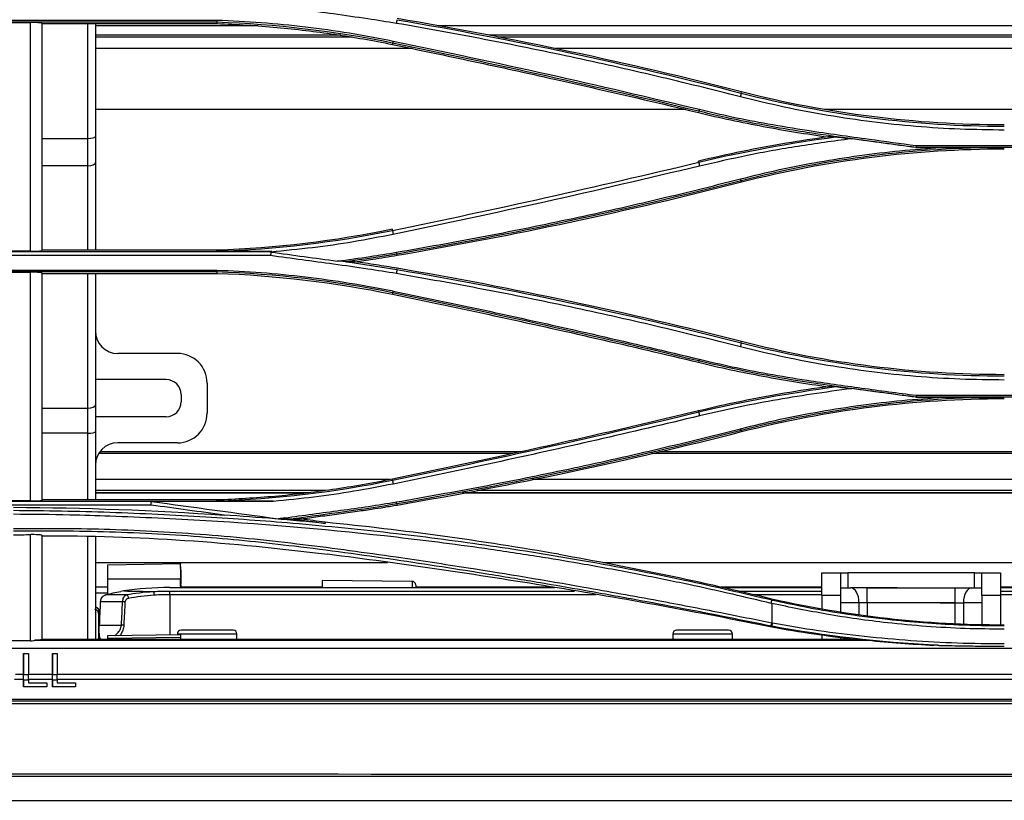
# Model space of a CAD drawing. Units: millimetres. Extents: x 0 to 4075, y 0 to 2906.
# Drawn here: x 1226 to 1358, y 1765 to 1870 of the extents above; entities that cross this region are included whole.
import ezdxf

# ---------------------------------------------------------------- set-up
doc = ezdxf.new("R2010")
doc.units = ezdxf.units.MM
doc.layers.add('LG-Product', color=3, linetype='Continuous')

msp = doc.modelspace()

# ---------------------------------------------------------------- linework, layer by layer
at = {"layer": 'LG-Product', "color": 3, "linetype": 'Continuous'}
for p, q in [((1252.19, 1869.29), (1190.35, 1869.29)), ((1190.38, 1869.59), (1252.2, 1869.59)), ((1222.19, 1869.25), (1227.19, 1869.25)), ((1228.69, 1869.11), (1252.19, 1869.11)), ((1257.73, 1868.8), (1235.88, 1868.8)), ((1268.84, 1867.54), (1235.88, 1867.54)), ((1370.69, 1868.8), (1281.91, 1868.8)), ((1370.68, 1867.54), (1288.67, 1867.54)), ((1275.77, 1866.48), (1275.74, 1866.31)), ((1278.41, 1865.75), (1235.88, 1865.75)), ((1369.89, 1865.75), (1297.62, 1865.75)), ((1322.57, 1859.78), (1322.61, 1859.94)), ((1315.13, 1857.56), (1235.88, 1857.56)), ((1316.88, 1857.33), (1316.84, 1857.16)), ((1369.89, 1857.56), (1333.79, 1857.56)), ((1228.69, 1853.69), (1234.88, 1853.69)), ((1234.88, 1850.02), (1234.88, 1853.69)), ((1235.88, 1853.93), (1235.88, 1850.44)), ((1346, 1852.46), (1349.38, 1852.46)), ((1418.35, 1852.47), (1346.01, 1852.47)), ((1346.03, 1852.74), (1418.32, 1852.74)), ((1235.88, 1850.44), (1235.88, 1838.68)), ((1316.87, 1850.5), (1316.84, 1850.63)), ((1234.88, 1850.02), (1228.69, 1850.02)), ((1234.88, 1838.68), (1234.88, 1850.02)), ((1322.57, 1848), (1322.61, 1847.85)), ((1275.76, 1841.34), (1275.74, 1841.48)), ((1197.58, 1838.51), (1259.56, 1838.51)), ((1227.19, 1838.54), (1222.19, 1838.54)), ((1252.19, 1838.68), (1228.69, 1838.68)), ((1259.39, 1837.96), (1197.57, 1837.96)), ((1276.35, 1838.16), (1276.37, 1838)), ((1190.38, 1836.01), (1252.2, 1836.01)), ((1276.35, 1836.09), (1276.37, 1836.25)), ((1252.19, 1835.76), (1190.36, 1835.76)), ((1222.19, 1835.72), (1227.19, 1835.72)), ((1228.69, 1835.57), (1252.19, 1835.57)), ((1234.88, 1817.47), (1234.88, 1835.57)), ((1235.88, 1835.57), (1235.88, 1817.89)), ((1275.77, 1832.96), (1275.74, 1832.77)), ((1322.57, 1826.24), (1322.61, 1826.4)), ((1246.88, 1824.81), (1238.88, 1824.81)), ((1316.88, 1823.8), (1316.84, 1823.62)), ((1245.38, 1821.31), (1235.88, 1821.31)), ((1250.88, 1820.81), (1250.88, 1816.81)), ((1247.38, 1819.31), (1247.38, 1818.31)), ((1418.34, 1818.94), (1346.01, 1818.94)), ((1346.01, 1818.93), (1349.71, 1818.93)), ((1346.04, 1819.19), (1418.32, 1819.19)), ((1228.69, 1817.47), (1234.88, 1817.47)), ((1234.88, 1814.09), (1234.88, 1817.47)), ((1235.88, 1817.89), (1235.88, 1814.31)), ((1245.38, 1816.31), (1235.88, 1816.31)), ((1316.87, 1816.96), (1316.84, 1817.09)), ((1234.88, 1814.09), (1228.69, 1814.09)), ((1322.57, 1814.46), (1322.61, 1814.31)), ((1246.88, 1812.81), (1238.88, 1812.81)), ((1291.86, 1811.36), (1236.31, 1811.36)), ((1293.01, 1811.61), (1236.48, 1811.61)), ((1370.69, 1811.36), (1310.54, 1811.36)), ((1369.89, 1811.61), (1311.63, 1811.61)), ((1275.36, 1807.87), (1235.88, 1807.87)), ((1275.76, 1807.8), (1275.74, 1807.94)), ((1370.69, 1807.87), (1294.45, 1807.87)), ((1266.75, 1806.41), (1235.88, 1806.41)), ((1264.47, 1806.11), (1235.88, 1806.11)), ((1263.94, 1806.04), (1235.88, 1806.04)), ((1362.89, 1806.04), (1285.09, 1806.04)), ((1370.69, 1806.11), (1285.46, 1806.11)), ((1370.69, 1806.41), (1287.13, 1806.41)), ((1243.36, 1804.45), (1197.57, 1804.45)), ((1197.58, 1804.97), (1259.76, 1804.97)), ((1227.19, 1805), (1222.19, 1805)), ((1252.19, 1805.14), (1228.69, 1805.14)), ((1259.79, 1804.94), (1243.4, 1804.94)), ((1276.35, 1804.61), (1276.37, 1804.46)), ((1235.87, 1796.75), (1275.07, 1796.75)), ((1237.54, 1796.44), (1247.29, 1796.61)), ((1237.54, 1794.51), (1237.54, 1796.44)), ((1304.05, 1796.75), (1370.68, 1796.75)), ((1333.38, 1795.33), (1335.88, 1795.33)), ((1333.38, 1792.33), (1333.38, 1795.33)), ((1335.88, 1795.33), (1335.88, 1792.33)), ((1335.88, 1795.33), (1336.88, 1795.33)), ((1336.88, 1795.33), (1336.88, 1793.33)), ((1353.88, 1795.33), (1336.88, 1795.33)), ((1353.88, 1793.33), (1353.88, 1795.33)), ((1353.88, 1795.33), (1354.88, 1795.33)), ((1354.88, 1795.33), (1357.38, 1795.33)), ((1354.88, 1792.33), (1354.88, 1795.33)), ((1357.38, 1795.33), (1357.38, 1792.33)), ((1247.31, 1794.52), (1237.54, 1794.51)), ((1237.54, 1792.47), (1237.54, 1794.51)), ((1278.39, 1794.21), (1266.33, 1794.32)), ((1266.33, 1794.32), (1266.33, 1793.37)), ((1278.39, 1794.21), (1278.39, 1793.37)), ((1278.88, 1793.71), (1278.88, 1793.37)), ((1235.87, 1793.46), (1237.53, 1793.46)), ((1237.53, 1792.6), (1235.87, 1792.6)), ((1237.3, 1792.42), (1240.05, 1792.42)), ((1245.88, 1793.37), (1297.51, 1793.37)), ((1245.88, 1792.91), (1300.17, 1792.91)), ((1245.88, 1792.41), (1245.88, 1792.91)), ((1245.88, 1792.41), (1245.88, 1787.06)), ((1303.12, 1792.41), (1245.88, 1792.41)), ((1247.37, 1793.46), (1266.33, 1793.46)), ((1278.87, 1793.46), (1296.94, 1793.46)), ((1319.86, 1793.46), (1333.37, 1793.46)), ((1320.28, 1793.37), (1333.39, 1793.37)), ((1322.2, 1792.91), (1333.38, 1792.91)), ((1333.38, 1792.41), (1324.33, 1792.41)), ((1333.38, 1792.33), (1333.38, 1790.54)), ((1335.88, 1792.33), (1333.38, 1792.33)), ((1335.88, 1793.33), (1337.27, 1793.33)), ((1335.88, 1792.33), (1335.88, 1791.33)), ((1343.49, 1793.33), (1337.27, 1793.33)), ((1339.49, 1793.33), (1351.28, 1793.33)), ((1339.49, 1791.33), (1339.49, 1793.33)), ((1351.28, 1791.33), (1351.28, 1793.33)), ((1351.28, 1793.33), (1353.5, 1793.33)), ((1353.5, 1793.33), (1354.88, 1793.33)), ((1357.38, 1792.33), (1354.88, 1792.33)), ((1354.88, 1792.33), (1354.88, 1791.33)), ((1357.38, 1793.46), (1415.88, 1793.46)), ((1357.38, 1793.37), (1415.88, 1793.37)), ((1357.38, 1792.91), (1415.88, 1792.91)), ((1415.88, 1792.41), (1357.38, 1792.41)), ((1357.38, 1792.33), (1357.38, 1788.39)), ((1239.54, 1791.45), (1236.58, 1791.45)), ((1239.85, 1791.44), (1239.54, 1791.45)), ((1338.38, 1791.33), (1335.88, 1791.33)), ((1335.88, 1791.33), (1335.88, 1790.11)), ((1338.38, 1789.76), (1338.38, 1791.33)), ((1339.49, 1791.33), (1338.38, 1791.33)), ((1339.49, 1791.33), (1339.49, 1789.61)), ((1351.28, 1791.33), (1339.49, 1791.33)), ((1349.28, 1791.33), (1352.39, 1791.33)), ((1351.28, 1788.55), (1351.28, 1791.33)), ((1352.39, 1791.33), (1352.39, 1788.49)), ((1354.88, 1791.33), (1352.39, 1791.33)), ((1354.88, 1791.33), (1354.88, 1788.44)), ((1236.53, 1790.38), (1236.37, 1790.38)), ((1236.45, 1789.69), (1236.44, 1789.69)), ((1236.4, 1788.31), (1236.39, 1788.31)), ((1236.44, 1788.33), (1239.37, 1788.33)), ((1239.69, 1788.31), (1239.37, 1788.33)), ((1237.54, 1786.92), (1247.29, 1787.09)), ((1237.54, 1786.54), (1237.54, 1786.92)), ((1246.88, 1787.16), (1246.88, 1787.08)), ((1246.88, 1787.16), (1250.88, 1787.16)), ((1247.29, 1787.09), (1247.3, 1786.69)), ((1250.88, 1787.66), (1247.38, 1787.66)), ((1254.38, 1787.66), (1250.88, 1787.66)), ((1250.88, 1787.16), (1254.88, 1787.16)), ((1254.88, 1786.38), (1254.88, 1787.16)), ((1313.38, 1787.16), (1313.38, 1786.38)), ((1313.38, 1787.16), (1317.38, 1787.16)), ((1317.38, 1787.66), (1313.88, 1787.66)), ((1320.88, 1787.66), (1317.38, 1787.66)), ((1317.38, 1787.16), (1321.38, 1787.16)), ((1321.38, 1786.38), (1321.38, 1787.16)), ((1333.38, 1786.99), (1333.38, 1786.38)), ((1227.19, 1786.2), (1222.19, 1786.2)), ((1227.74, 1786.3), (1339.53, 1786.3)), ((1338.02, 1786.38), (1228.69, 1786.38)), ((1247.3, 1786.69), (1237.54, 1786.54)), ((1237.54, 1786.54), (1237.54, 1786.38)), ((1247.3, 1786.69), (1247.3, 1786.38)), ((1335.88, 1786.66), (1335.88, 1786.38)), ((1524.86, 1785.2), (1067.38, 1785.2)), ((1226.22, 1784.54), (1226.88, 1784.54)), ((1226.22, 1784.54), (1226.22, 1784.54)), ((1230.1, 1784.54), (1230.76, 1784.54)), ((1230.1, 1784.54), (1230.1, 1784.54)), ((1225.14, 1781.73), (1226.22, 1781.73)), ((1226.88, 1781.73), (1230.1, 1781.73)), ((1230.76, 1781.73), (1524.36, 1781.73)), ((1226.22, 1781.05), (1225.04, 1781.05)), ((1226.22, 1781.05), (1226.22, 1780.04)), ((1226.22, 1780.04), (1226.22, 1780.93)), ((1226.88, 1780.93), (1226.22, 1780.93)), ((1230.1, 1781.05), (1226.88, 1781.05)), ((1226.88, 1780.93), (1226.88, 1780.57)), ((1226.88, 1780.57), (1229.34, 1780.57)), ((1229.34, 1780.57), (1229.34, 1780.04)), ((1230.1, 1781.05), (1230.1, 1780.04)), ((1230.1, 1780.04), (1230.1, 1780.93)), ((1230.76, 1780.93), (1230.1, 1780.93)), ((1524.36, 1781.05), (1230.76, 1781.05)), ((1230.76, 1780.93), (1230.76, 1780.57)), ((1230.76, 1780.57), (1233.23, 1780.57)), ((1233.23, 1780.57), (1233.23, 1780.04)), ((1226.22, 1780.04), (1226.22, 1780.04)), ((1229.34, 1780.04), (1226.22, 1780.04)), ((1230.1, 1780.04), (1230.1, 1780.04)), ((1233.23, 1780.04), (1230.1, 1780.04)), ((611.66, 1778.39), (1524.36, 1778.39)), ((1524.36, 1778.1), (611.66, 1778.1))]:
    msp.add_line(p, q, dxfattribs=at)
for centre, radius, start, end in [((1238.88, 1827.81), 3, 180, 270), ((1246.88, 1820.81), 4, 0, 90), ((1245.38, 1819.31), 2, 0, 90), ((1245.38, 1818.31), 2, 270, 0), ((1246.88, 1816.81), 4, 270, 0), ((1238.88, 1809.81), 3, 90, 180), ((1278.38, 1793.71), 0.5, 0, 89.5), ((1247.38, 1787.16), 0.5, 90, 180), ((1254.38, 1787.16), 0.5, 0, 90), ((1313.88, 1787.16), 0.5, 90, 180), ((1320.88, 1787.16), 0.5, 0, 90)]:
    msp.add_arc(centre, radius, start, end, dxfattribs=at)
for centre, major_axis, ratio, start_param, end_param in [((1234.88, 1853.93), (1, 0), 0.23886, 4.712389, 6.283185), ((1234.88, 1850.44), (1, 0), 0.422618, 4.712389, 6.283185), ((1234.88, 1817.89), (1, 0), 0.422618, 4.712389, 6.283185), ((1234.88, 1814.31), (1, 0), 0.223806, 4.712389, 6.283185), ((1240.05, 1791.94), (0.092, -0.491), 0.571256, 1.428439, 2.823492), ((1337.27, 1791.33), (0, 2), 0.5547, 4.712389, 6.283185), ((1353.5, 1791.33), (0, -2), 0.5547, 3.141593, 4.712389), ((1235.79, 1789.92), (0.5, -0.001), 0.976628, 6.249438, 7.855885), ((1235.87, 1790.2), (0.436, -0.245), 0.967673, 0.48996, 2.068478), ((1226.22, 1782.1), (0, 2.5), 0.000716, 4.281647, 4.565952), ((1226.22, 1782.1), (0, 2.8), 0.000716, 4.281647, 4.565952), ((1226.88, 1782.1), (0, 2.8), 0.000716, 4.281647, 4.565952), ((1230.1, 1782.1), (0, 2.5), 0.000716, 4.281647, 4.565952), ((1230.1, 1782.1), (0, 2.8), 0.000716, 4.281647, 4.565952), ((1230.76, 1782.1), (0, 2.8), 0.000716, 4.281647, 4.565952)]:
    msp.add_ellipse(centre, major_axis=major_axis, ratio=ratio, start_param=start_param, end_param=end_param, dxfattribs=at)
for points, knots in [([(1276.28, 1869.14), (1275, 1869.34), (1272.2, 1869.79), (1266.56, 1870.58), (1262.21, 1871.17), (1259.39, 1871.55)], [0, 0, 0, 0, 0.227, 0.499973, 1, 1, 1, 1]), ([(1228.69, 1869.17), (1228.69, 1869.18), (1228.66, 1869.19), (1228.54, 1869.2), (1228.45, 1869.21), (1228.22, 1869.23), (1228.08, 1869.23), (1227.78, 1869.24), (1227.62, 1869.25), (1227.36, 1869.25), (1227.28, 1869.25), (1227.19, 1869.25)], [0, 0, 0, 0, 0.228821, 0.228821, 0.457986, 0.457986, 0.681349, 0.681349, 0.893849, 0.893849, 1, 1, 1, 1]), ([(1227.19, 1838.54), (1227.19, 1843.54), (1227.19, 1848.57), (1227.19, 1858.8), (1227.19, 1863.99), (1227.19, 1869.25)], [0, 0, 0, 0, 0.5, 0.5, 1, 1, 1, 1]), ([(1228.69, 1869.17), (1228.69, 1863.94), (1228.69, 1858.77), (1228.69, 1848.6), (1228.69, 1843.6), (1228.69, 1838.62)], [0, 0, 0, 0, 0.5, 0.5, 1, 1, 1, 1]), ([(1252.19, 1869.11), (1254.87, 1869.02), (1257.56, 1868.85), (1262.83, 1868.36), (1265.42, 1868.05), (1270.59, 1867.29), (1273.17, 1866.83), (1275.74, 1866.31)], [0, 0, 0, 0, 0.339244, 0.339244, 0.669075, 0.669075, 1, 1, 1, 1]), ([(1252.2, 1869.59), (1254.18, 1869.49), (1258.15, 1869.31), (1264.08, 1868.71), (1269.99, 1867.9), (1273.89, 1867.15), (1275.85, 1866.77)], [0, 0, 0, 0, 0.249708, 0.499299, 0.749244, 1, 1, 1, 1]), ([(1322.47, 1859.28), (1318.71, 1860.22), (1311.14, 1862.11), (1299.67, 1864.67), (1288.04, 1867.05), (1280.21, 1868.44), (1276.28, 1869.14)], [0, 0, 0, 0, 0.246715, 0.495554, 0.746615, 1, 1, 1, 1]), ([(1275.74, 1866.31), (1279.37, 1865.56), (1283, 1864.8), (1290.25, 1863.25), (1293.87, 1862.46), (1303.95, 1860.2), (1310.4, 1858.71), (1316.84, 1857.16)], [0, 0, 0, 0, 0.264035, 0.264035, 0.52807, 0.52807, 1, 1, 1, 1]), ([(1275.85, 1866.77), (1282.79, 1865.31), (1296.54, 1862.43), (1310.2, 1859.2), (1316.97, 1857.6)], [0, 0, 0, 0, 0.504371, 1, 1, 1, 1]), ([(1357.88, 1854.81), (1355.91, 1854.83), (1351.95, 1854.88), (1346.02, 1855.26), (1340.11, 1855.87), (1334.21, 1856.74), (1328.31, 1857.85), (1324.42, 1858.8), (1322.47, 1859.28)], [0, 0, 0, 0, 0.165695, 0.331346, 0.497275, 0.663807, 0.831271, 1, 1, 1, 1]), ([(1316.84, 1857.16), (1318.28, 1856.81), (1319.72, 1856.48), (1322.62, 1855.86), (1324.08, 1855.57), (1328.41, 1854.76), (1331.31, 1854.29), (1334.22, 1853.89)], [0, 0, 0, 0, 0.251527, 0.251527, 0.503056, 0.503056, 1, 1, 1, 1]), ([(1346.01, 1852.47), (1343.09, 1852.87), (1338.21, 1853.54), (1330.89, 1854.52), (1325.15, 1855.52), (1320.33, 1856.52), (1317.94, 1857.09), (1316.88, 1857.33)], [0, 0, 0, 0, 0.299121, 0.499705, 0.749732, 0.889821, 1, 1, 1, 1]), ([(1316.97, 1857.6), (1318.42, 1857.25), (1321.46, 1856.53), (1326.29, 1855.61), (1332.43, 1854.59), (1339.07, 1853.68), (1343.94, 1853.02), (1346.03, 1852.74)], [0, 0, 0, 0, 0.151763, 0.318346, 0.499922, 0.785685, 1, 1, 1, 1]), ([(1334.22, 1853.89), (1332.35, 1853.64), (1330.49, 1853.36), (1326.66, 1852.71), (1324.68, 1852.34), (1320.75, 1851.53), (1318.79, 1851.1), (1316.84, 1850.63)], [0, 0, 0, 0, 0.318822, 0.318822, 0.65918, 0.65918, 1, 1, 1, 1]), ([(1337.32, 1853.64), (1334.95, 1853.32), (1330.29, 1852.68), (1323.5, 1851.47), (1319.11, 1850.46), (1316.96, 1849.97)], [0, 0, 0, 0, 0.347193, 0.680359, 1, 1, 1, 1]), ([(1322.48, 1848.25), (1324.22, 1848.68), (1327.72, 1849.54), (1333.05, 1850.57), (1338.43, 1851.42), (1343.88, 1852.07), (1347.54, 1852.33), (1349.38, 1852.46)], [0, 0, 0, 0, 0.198319, 0.397151, 0.596821, 0.797661, 1, 1, 1, 1]), ([(1316.97, 1849.97), (1310.04, 1848.33), (1296.38, 1845.1), (1282.63, 1842.22), (1275.85, 1840.8)], [0, 0, 0, 0, 0.506654, 1, 1, 1, 1]), ([(1276.28, 1838.4), (1280.1, 1839.07), (1287.77, 1840.43), (1299.28, 1842.77), (1310.88, 1845.35), (1318.6, 1847.28), (1322.48, 1848.25)], [0, 0, 0, 0, 0.245835, 0.494358, 0.7457, 1, 1, 1, 1]), ([(1275.85, 1840.8), (1274.07, 1840.45), (1270.49, 1839.75), (1265.01, 1838.97), (1261.3, 1838.61), (1259.44, 1838.42)], [0, 0, 0, 0, 0.327721, 0.660848, 1, 1, 1, 1]), ([(1227.19, 1838.54), (1227.35, 1838.54), (1227.52, 1838.54), (1227.82, 1838.54), (1227.96, 1838.55), (1228.22, 1838.56), (1228.33, 1838.57), (1228.52, 1838.58), (1228.59, 1838.59), (1228.67, 1838.6), (1228.69, 1838.61), (1228.69, 1838.62)], [0, 0, 0, 0, 0.199426, 0.199426, 0.398535, 0.398535, 0.602521, 0.602521, 0.817934, 0.817934, 1, 1, 1, 1]), ([(1276.28, 1835.54), (1275, 1835.75), (1272.2, 1836.2), (1266.56, 1836.98), (1262.21, 1837.57), (1259.39, 1837.95)], [0, 0, 0, 0, 0.227012, 0.49997, 1, 1, 1, 1]), ([(1268.35, 1837.21), (1269.82, 1837.41), (1272.47, 1837.77), (1275.11, 1838.2), (1276.28, 1838.4)], [0, 0, 0, 0, 0.557003, 1, 1, 1, 1]), ([(1270.72, 1837.12), (1270.51, 1837.12), (1270.3, 1837.13), (1269.9, 1837.13), (1269.72, 1837.13), (1269.54, 1837.13)], [0, 0, 0, 0, 0.540428, 0.540428, 1, 1, 1, 1]), ([(1270.72, 1837.12), (1271.52, 1837.23), (1272.32, 1837.35), (1273.66, 1837.55), (1274.2, 1837.64), (1275.29, 1837.81), (1275.83, 1837.9), (1276.37, 1838)], [0, 0, 0, 0, 0.422523, 0.422523, 0.711247, 0.711247, 1, 1, 1, 1]), ([(1276.37, 1836.25), (1275.9, 1836.33), (1275.43, 1836.41), (1274.49, 1836.56), (1274.02, 1836.64), (1272.61, 1836.86), (1271.66, 1836.99), (1270.72, 1837.12)], [0, 0, 0, 0, 0.250073, 0.250073, 0.500146, 0.500146, 1, 1, 1, 1]), ([(1252.2, 1836.01), (1254.18, 1835.91), (1258.15, 1835.73), (1264.08, 1835.13), (1269.99, 1834.32), (1273.9, 1833.57), (1275.85, 1833.2)], [0, 0, 0, 0, 0.249384, 0.498839, 0.748878, 1, 1, 1, 1]), ([(1228.69, 1835.63), (1228.69, 1835.64), (1228.66, 1835.65), (1228.52, 1835.67), (1228.42, 1835.68), (1228.17, 1835.7), (1228.02, 1835.7), (1227.7, 1835.71), (1227.53, 1835.72), (1227.3, 1835.72), (1227.25, 1835.72), (1227.19, 1835.72)], [0, 0, 0, 0, 0.246722, 0.246722, 0.494311, 0.494311, 0.726661, 0.726661, 0.933695, 0.933695, 1, 1, 1, 1]), ([(1322.47, 1825.7), (1318.68, 1826.64), (1311.09, 1828.54), (1299.59, 1831.1), (1287.99, 1833.47), (1280.19, 1834.85), (1276.28, 1835.54)], [0, 0, 0, 0, 0.24832, 0.497698, 0.748225, 1, 1, 1, 1]), ([(1275.85, 1833.19), (1280.45, 1832.23), (1289.64, 1830.32), (1303.35, 1827.26), (1312.44, 1825.11), (1316.97, 1824.04)], [0, 0, 0, 0, 0.334482, 0.667808, 1, 1, 1, 1]), ([(1275.74, 1832.77), (1280.31, 1831.83), (1284.87, 1830.87), (1294.01, 1828.89), (1298.58, 1827.87), (1307.72, 1825.78), (1312.28, 1824.71), (1316.84, 1823.62)], [0, 0, 0, 0, 0.332133, 0.332133, 0.666042, 0.666042, 1, 1, 1, 1]), ([(1357.88, 1821.24), (1355.9, 1821.26), (1351.93, 1821.31), (1345.99, 1821.69), (1340.07, 1822.3), (1334.18, 1823.18), (1328.29, 1824.28), (1324.42, 1825.22), (1322.47, 1825.7)], [0, 0, 0, 0, 0.16612, 0.331998, 0.497974, 0.664395, 0.831617, 1, 1, 1, 1]), ([(1316.97, 1824.04), (1318.42, 1823.69), (1321.46, 1822.97), (1326.28, 1822.05), (1332.08, 1821.08), (1338.72, 1820.16), (1343.6, 1819.51), (1346.04, 1819.19)], [0, 0, 0, 0, 0.151915, 0.318494, 0.499923, 0.749965, 1, 1, 1, 1]), ([(1316.84, 1823.62), (1318.28, 1823.27), (1319.72, 1822.94), (1322.62, 1822.32), (1324.08, 1822.03), (1328.41, 1821.22), (1331.31, 1820.75), (1334.22, 1820.35)], [0, 0, 0, 0, 0.251655, 0.251655, 0.50331, 0.50331, 1, 1, 1, 1]), ([(1346.01, 1818.94), (1341.13, 1819.6), (1336.25, 1820.21), (1326.52, 1821.7), (1321.69, 1822.65), (1316.88, 1823.8)], [0, 0, 0, 0, 0.5, 0.5, 1, 1, 1, 1]), ([(1334.22, 1820.35), (1332.27, 1820.09), (1330.32, 1819.79), (1326.45, 1819.13), (1324.52, 1818.77), (1320.67, 1817.98), (1318.75, 1817.55), (1316.84, 1817.09)], [0, 0, 0, 0, 0.333029, 0.333029, 0.6663, 0.6663, 1, 1, 1, 1]), ([(1337.44, 1820.09), (1335.64, 1819.85), (1332.09, 1819.38), (1326.87, 1818.51), (1321.84, 1817.55), (1318.57, 1816.79), (1316.96, 1816.42)], [0, 0, 0, 0, 0.261813, 0.515613, 0.761603, 1, 1, 1, 1]), ([(1322.48, 1814.7), (1324.25, 1815.14), (1327.8, 1816.01), (1333.2, 1817.05), (1338.65, 1817.9), (1344.16, 1818.55), (1347.86, 1818.8), (1349.71, 1818.93)], [0, 0, 0, 0, 0.198855, 0.39795, 0.597613, 0.798182, 1, 1, 1, 1]), ([(1316.84, 1817.09), (1312.83, 1816.13), (1308.82, 1815.18), (1300.79, 1813.34), (1296.77, 1812.43), (1287.08, 1810.3), (1281.41, 1809.1), (1275.74, 1807.94)], [0, 0, 0, 0, 0.293754, 0.293754, 0.587509, 0.587509, 1, 1, 1, 1]), ([(1316.97, 1816.42), (1312.36, 1815.33), (1303.21, 1813.16), (1289.5, 1810.12), (1280.38, 1808.22), (1275.85, 1807.28)], [0, 0, 0, 0, 0.337032, 0.670335, 1, 1, 1, 1]), ([(1276.28, 1804.87), (1280.13, 1805.55), (1287.85, 1806.92), (1299.4, 1809.26), (1310.96, 1811.83), (1318.63, 1813.74), (1322.48, 1814.7)], [0, 0, 0, 0, 0.247947, 0.497157, 0.747786, 1, 1, 1, 1]), ([(1275.74, 1807.94), (1273.07, 1807.39), (1270.39, 1806.92), (1265.13, 1806.16), (1262.56, 1805.85), (1257.39, 1805.39), (1254.79, 1805.23), (1252.19, 1805.14)], [0, 0, 0, 0, 0.344196, 0.344196, 0.671542, 0.671542, 1, 1, 1, 1]), ([(1275.85, 1807.28), (1274.09, 1806.94), (1270.57, 1806.26), (1265.21, 1805.48), (1261.6, 1805.12), (1259.79, 1804.94)], [0, 0, 0, 0, 0.330434, 0.663578, 1, 1, 1, 1]), ([(1227.19, 1805), (1227.35, 1805), (1227.52, 1805), (1227.83, 1805.01), (1227.97, 1805.01), (1228.23, 1805.02), (1228.35, 1805.03), (1228.53, 1805.04), (1228.6, 1805.05), (1228.67, 1805.07), (1228.69, 1805.08), (1228.69, 1805.08)], [0, 0, 0, 0, 0.204872, 0.204872, 0.409528, 0.409528, 0.617556, 0.617556, 0.833183, 0.833183, 1, 1, 1, 1]), ([(1261.3, 1802.73), (1262.54, 1802.9), (1265.04, 1803.25), (1268.8, 1803.75), (1272.55, 1804.26), (1275.04, 1804.67), (1276.28, 1804.87)], [0, 0, 0, 0, 0.24945, 0.500019, 0.749905, 1, 1, 1, 1]), ([(1263.48, 1802.59), (1264.23, 1802.69), (1264.99, 1802.8), (1266.57, 1803.01), (1267.4, 1803.13), (1269.06, 1803.36), (1269.89, 1803.47), (1271.47, 1803.69), (1272.21, 1803.79), (1273.53, 1803.99), (1274.1, 1804.08), (1275.24, 1804.26), (1275.81, 1804.36), (1276.37, 1804.46)], [0, 0, 0, 0, 0.174467, 0.174467, 0.367566, 0.367566, 0.560665, 0.560665, 0.734, 0.734, 0.866993, 0.866993, 1, 1, 1, 1]), ([(1224.88, 1803.75), (1227.04, 1803.73), (1231.35, 1803.69), (1239.97, 1803.45), (1250.34, 1802.95), (1263.18, 1802.02), (1275.91, 1800.75), (1286.82, 1799.33), (1295.22, 1798.05), (1303.9, 1796.59), (1314.4, 1794.59), (1322.79, 1792.63), (1326.69, 1791.72)], [0, 0, 0, 0, 0.062465, 0.124899, 0.249719, 0.363148, 0.499832, 0.624891, 0.687193, 0.749952, 0.883591, 1, 1, 1, 1]), ([(1326.6, 1791.25), (1324.87, 1791.66), (1321.18, 1792.54), (1315.27, 1793.84), (1308.63, 1795.19), (1302.11, 1796.4), (1295.46, 1797.51), (1287.07, 1798.79), (1272.1, 1800.72), (1257.18, 1802.01), (1244.27, 1802.69), (1238.18, 1802.95), (1231.72, 1803.16), (1227.41, 1803.19), (1224.88, 1803.21)], [0, 0, 0, 0, 0.051465, 0.110213, 0.176268, 0.249629, 0.304757, 0.374613, 0.499693, 0.750018, 0.812574, 0.875057, 0.926715, 1, 1, 1, 1]), ([(1266.72, 1801.99), (1264.46, 1802.21), (1259.94, 1802.63), (1255.42, 1802.95), (1253.15, 1803.11)], [0, 0, 0, 0, 0.498939, 1, 1, 1, 1]), ([(1263.48, 1802.59), (1263.28, 1802.59), (1263.08, 1802.59), (1262.7, 1802.59), (1262.53, 1802.59), (1262.36, 1802.59)], [0, 0, 0, 0, 0.543329, 0.543329, 1, 1, 1, 1]), ([(1266.74, 1802.14), (1266.74, 1802.12), (1266.73, 1802.09), (1266.73, 1802.04), (1266.72, 1802.02), (1266.72, 1801.99)], [0, 0, 0, 0, 0.505621, 0.505621, 1, 1, 1, 1]), ([(1224.87, 1801.32), (1227.16, 1801.32), (1231.48, 1801.34), (1237.95, 1801.22), (1244.28, 1800.94), (1252.95, 1800.37), (1263.63, 1799.25), (1275.33, 1797.64), (1287.89, 1795.75), (1299.58, 1793.79), (1310.88, 1791.75), (1319.3, 1790.13), (1324.4, 1789.1), (1326.69, 1788.64)], [0, 0, 0, 0, 0.066318, 0.124857, 0.187295, 0.249863, 0.376632, 0.500398, 0.596352, 0.750472, 0.849161, 0.932329, 1, 1, 1, 1]), ([(1326.58, 1788.2), (1324.68, 1788.58), (1320.74, 1789.38), (1314.63, 1790.57), (1308.1, 1791.8), (1301.72, 1792.95), (1295.2, 1794.07), (1286.82, 1795.46), (1275.84, 1797.17), (1263.18, 1798.91), (1250.41, 1800.24), (1239.94, 1800.81), (1231.34, 1800.98), (1227.03, 1800.96), (1224.88, 1800.95)], [0, 0, 0, 0, 0.056193, 0.116595, 0.181268, 0.250263, 0.30659, 0.3754, 0.500569, 0.634061, 0.750681, 0.875278, 0.937603, 1, 1, 1, 1]), ([(1228.69, 1800.4), (1228.69, 1800.41), (1228.66, 1800.42), (1228.54, 1800.44), (1228.44, 1800.45), (1228.21, 1800.46), (1228.07, 1800.47), (1227.76, 1800.48), (1227.6, 1800.48), (1227.35, 1800.48), (1227.27, 1800.48), (1227.19, 1800.48)], [0, 0, 0, 0, 0.232025, 0.232025, 0.464457, 0.464457, 0.68986, 0.68986, 0.901579, 0.901579, 1, 1, 1, 1]), ([(1228.69, 1800.34), (1235.1, 1800.34), (1241.5, 1800.14), (1254.28, 1799.29), (1260.66, 1798.63), (1267.02, 1797.84)], [0, 0, 0, 0, 0.5, 0.5, 1, 1, 1, 1]), ([(1234.88, 1786.39), (1234.88, 1790.14), (1234.88, 1793.88), (1234.88, 1798.49), (1234.88, 1799.38), (1234.88, 1800.27)], [0, 0, 0, 0, 0.807015, 0.807015, 1, 1, 1, 1]), ([(1235.88, 1800.26), (1235.88, 1799.42), (1235.88, 1798.59), (1235.88, 1793.98), (1235.88, 1790.19), (1235.88, 1786.38)], [0, 0, 0, 0, 0.180939, 0.180939, 1, 1, 1, 1]), ([(1326.7, 1788.04), (1316.82, 1790.05), (1306.9, 1791.87), (1287, 1795.11), (1277.03, 1796.6), (1267.02, 1797.84)], [0, 0, 0, 0, 0.5, 0.5, 1, 1, 1, 1]), ([(1247.29, 1796.61), (1247.28, 1796.61), (1247.28, 1796.57), (1247.28, 1796.41), (1247.28, 1796.29), (1247.29, 1795.98), (1247.29, 1795.8), (1247.3, 1795.38), (1247.3, 1795.15), (1247.31, 1794.79), (1247.31, 1794.65), (1247.31, 1794.52)], [0, 0, 0, 0, 0.219845, 0.219845, 0.43969, 0.43969, 0.659537, 0.659537, 0.879408, 0.879408, 1, 1, 1, 1]), ([(1247.32, 1795.94), (1247.31, 1796.16), (1247.31, 1796.33), (1247.3, 1796.55), (1247.3, 1796.61), (1247.3, 1796.61)], [0, 0, 0, 0, 0.510675, 0.510675, 1, 1, 1, 1]), ([(1236.58, 1791.45), (1236.58, 1791.55), (1236.6, 1791.64), (1236.65, 1791.82), (1236.69, 1791.9), (1236.78, 1792.07), (1236.85, 1792.16), (1237.03, 1792.31), (1237.14, 1792.37), (1237.27, 1792.41), (1237.29, 1792.42), (1237.3, 1792.42)], [0, 0, 0, 0, 0.186849, 0.186849, 0.37241, 0.37241, 0.623447, 0.623447, 0.958278, 0.958278, 1, 1, 1, 1]), ([(1239.54, 1791.45), (1239.54, 1791.54), (1239.55, 1791.62), (1239.58, 1791.78), (1239.6, 1791.85), (1239.66, 1792.01), (1239.7, 1792.1), (1239.82, 1792.27), (1239.9, 1792.34), (1240.01, 1792.4), (1240.03, 1792.41), (1240.05, 1792.42)], [0, 0, 0, 0, 0.177527, 0.177527, 0.342365, 0.342365, 0.57801, 0.57801, 0.915244, 0.915244, 1, 1, 1, 1]), ([(1245.88, 1792.41), (1245.88, 1792.41), (1245.88, 1792.41), (1245.55, 1792.41), (1245.22, 1792.41), (1244.52, 1792.39), (1244.15, 1792.37), (1243.79, 1792.35)], [0, 0, 0, 0, 0.000028, 0.000028, 0.473648, 0.473648, 1, 1, 1, 1]), ([(1239.85, 1791.44), (1239.84, 1791.1), (1239.82, 1790.77), (1239.76, 1789.73), (1239.73, 1789.02), (1239.69, 1788.31)], [0, 0, 0, 0, 0.319791, 0.319791, 1, 1, 1, 1]), ([(1240.34, 1791.92), (1240.32, 1791.92), (1240.3, 1791.91), (1240.2, 1791.88), (1240.12, 1791.85), (1240.01, 1791.76), (1239.97, 1791.72), (1239.91, 1791.64), (1239.89, 1791.6), (1239.87, 1791.52), (1239.86, 1791.48), (1239.85, 1791.44)], [0, 0, 0, 0, 0.096251, 0.096251, 0.460868, 0.460868, 0.694153, 0.694153, 0.845256, 0.845256, 1, 1, 1, 1]), ([(1326.69, 1791.23), (1326.69, 1791.04), (1326.69, 1790.61), (1326.69, 1789.93), (1326.69, 1789.22), (1326.69, 1788.79), (1326.69, 1788.64)], [0, 0, 0, 0, 0.239035, 0.537912, 0.836789, 1, 1, 1, 1]), ([(1357.88, 1787.78), (1356.14, 1787.8), (1352.64, 1787.83), (1347.41, 1788.13), (1341.19, 1788.7), (1334.27, 1789.68), (1329.13, 1790.73), (1326.69, 1791.23)], [0, 0, 0, 0, 0.166757, 0.333352, 0.500019, 0.762008, 1, 1, 1, 1]), ([(1326.78, 1791.7), (1328.17, 1791.4), (1331.27, 1790.73), (1336.42, 1789.85), (1343.33, 1788.93), (1350.6, 1788.35), (1355.83, 1788.28), (1357.88, 1788.26)], [0, 0, 0, 0, 0.136353, 0.303033, 0.500034, 0.803332, 1, 1, 1, 1]), ([(1236.45, 1789.69), (1236.45, 1789.7), (1236.45, 1789.8), (1236.45, 1789.98), (1236.43, 1790.19), (1236.39, 1790.34), (1236.33, 1790.48), (1236.21, 1790.61), (1236.06, 1790.69), (1235.95, 1790.71), (1235.89, 1790.71)], [0, 0, 0, 0, 0.018432, 0.200325, 0.389514, 0.525054, 0.640555, 0.760524, 0.883827, 1, 1, 1, 1]), ([(1236.37, 1790.18), (1236.32, 1790.09), (1236.29, 1789.99), (1236.29, 1789.9), (1236.29, 1789.9), (1236.29, 1789.9)], [0, 0, 0, 0, 0.999951, 0.999951, 1, 1, 1, 1]), ([(1236.44, 1789.69), (1236.44, 1789.71), (1236.44, 1789.73), (1236.44, 1789.8), (1236.44, 1789.85), (1236.44, 1789.95), (1236.43, 1790), (1236.42, 1790.08), (1236.42, 1790.12), (1236.41, 1790.17), (1236.4, 1790.18), (1236.38, 1790.2), (1236.38, 1790.19), (1236.37, 1790.18)], [0, 0, 0, 0, 0.055596, 0.055596, 0.246399, 0.246399, 0.43746, 0.43746, 0.626885, 0.626885, 0.813822, 0.813822, 1, 1, 1, 1]), ([(1236.39, 1788.31), (1236.4, 1788.65), (1236.42, 1788.98), (1236.43, 1789.44), (1236.44, 1789.57), (1236.44, 1789.69)], [0, 0, 0, 0, 0.724724, 0.724724, 1, 1, 1, 1]), ([(1236.52, 1786.38), (1236.47, 1786.55), (1236.44, 1786.77), (1236.39, 1787.23), (1236.38, 1787.49), (1236.38, 1787.94), (1236.39, 1788.13), (1236.39, 1788.31)], [0, 0, 0, 0, 0.3723, 0.3723, 0.743242, 0.743242, 1, 1, 1, 1]), ([(1236.62, 1786.32), (1236.62, 1786.32), (1236.62, 1786.33), (1236.55, 1786.4), (1236.46, 1786.73), (1236.4, 1787.24), (1236.38, 1787.81), (1236.4, 1788.18), (1236.41, 1788.31)], [0, 0, 0, 0, 0.043991, 0.225426, 0.414705, 0.622267, 0.868388, 1, 1, 1, 1]), ([(1238.49, 1786.91), (1238.65, 1787.04), (1238.81, 1787.19), (1239.05, 1787.49), (1239.15, 1787.64), (1239.29, 1787.93), (1239.33, 1788.07), (1239.36, 1788.25), (1239.37, 1788.29), (1239.37, 1788.33)], [0, 0, 0, 0, 0.394097, 0.394097, 0.701047, 0.701047, 0.933982, 0.933982, 1, 1, 1, 1]), ([(1239.69, 1788.31), (1239.68, 1788.09), (1239.63, 1787.86), (1239.49, 1787.46), (1239.39, 1787.27), (1239.25, 1787.04), (1239.21, 1786.98), (1239.17, 1786.92)], [0, 0, 0, 0, 0.432301, 0.432301, 0.853342, 0.853342, 1, 1, 1, 1]), ([(1326.79, 1788.62), (1328.84, 1788.27), (1332.93, 1787.57), (1339.12, 1786.8), (1345.35, 1786.25), (1351.6, 1785.9), (1355.79, 1785.86), (1357.88, 1785.84)], [0, 0, 0, 0, 0.199387, 0.398811, 0.598541, 0.798848, 1, 1, 1, 1]), ([(1227.19, 1786.2), (1227.33, 1786.2), (1227.47, 1786.21), (1227.64, 1786.26), (1227.7, 1786.28), (1227.74, 1786.3)], [0, 0, 0, 0, 0.715031, 0.715031, 1, 1, 1, 1]), ([(1228.69, 1786.37), (1228.69, 1786.37), (1228.66, 1786.36), (1228.55, 1786.34), (1228.46, 1786.33), (1228.25, 1786.32), (1228.12, 1786.31), (1227.9, 1786.3), (1227.82, 1786.3), (1227.74, 1786.3)], [0, 0, 0, 0, 0.285937, 0.285937, 0.57195, 0.57195, 0.856732, 0.856732, 1, 1, 1, 1]), ([(1349.12, 1785.61), (1349.36, 1785.61), (1349.6, 1785.6), (1350.78, 1785.58), (1351.73, 1785.56), (1353.54, 1785.53), (1354.41, 1785.52), (1356.15, 1785.51), (1357.02, 1785.51), (1357.88, 1785.51)], [0, 0, 0, 0, 0.08163, 0.08163, 0.405581, 0.405581, 0.702777, 0.702777, 1, 1, 1, 1]), ([(1554.48, 1777.77), (1533.45, 1777.77), (1512.42, 1777.77), (1407.26, 1777.77), (1323.14, 1777.77), (1182.86, 1777.77), (1126.7, 1777.77), (1070.54, 1777.77)], [0, 0, 0, 0, 0.130371, 0.130371, 0.651853, 0.651853, 1, 1, 1, 1]), ([(1070.54, 1768.46), (1164.38, 1768.4), (1325.45, 1768.29), (1486.52, 1768.26), (1553.74, 1768.24)], [0, 0, 0, 0, 0.582635, 1, 1, 1, 1])]:
    msp.add_open_spline(points, degree=3, knots=knots, dxfattribs=at)
for points, degree in [([(1234.88, 1853.69), (1234.88, 1858.81), (1234.88, 1863.95), (1234.88, 1869.1)], 3), ([(1235.88, 1869.11), (1235.88, 1864.03), (1235.88, 1858.97), (1235.88, 1853.93)], 3), ([(1252.2, 1869.59), (1252.19, 1869.29)], 1), ([(1275.77, 1866.48), (1268, 1868.08), (1260.14, 1869.01), (1252.19, 1869.29)], 3), ([(1252.19, 1869.29), (1252.19, 1869.23), (1252.19, 1869.17), (1252.19, 1869.11)], 3), ([(1276.35, 1869.63), (1276.28, 1869.14)], 1), ([(1276.35, 1869.63), (1291.9, 1866.98), (1307.33, 1863.69), (1322.57, 1859.78)], 3), ([(1322.61, 1859.94), (1307.36, 1863.85), (1291.93, 1867.14), (1276.37, 1869.79)], 3), ([(1270.34, 1867.29), (1235.88, 1867.29)], 1), ([(1275.85, 1866.77), (1275.77, 1866.48)], 1), ([(1316.88, 1857.33), (1303.24, 1860.61), (1289.54, 1863.66), (1275.77, 1866.48)], 3), ([(1370.68, 1867.29), (1289.91, 1867.29)], 1), ([(1322.57, 1859.78), (1322.47, 1859.28)], 1), ([(1322.57, 1859.78), (1334.08, 1856.84), (1345.98, 1855.33), (1357.88, 1855.33)], 3), ([(1357.88, 1855.5), (1345.98, 1855.5), (1334.11, 1857), (1322.61, 1859.94)], 3), ([(1316.97, 1857.6), (1316.88, 1857.33)], 1), ([(1316.87, 1850.5), (1322.95, 1851.96), (1329.09, 1853.06), (1335.25, 1853.9)], 3), ([(1335.24, 1853.9), (1334.9, 1853.9), (1334.56, 1853.89), (1334.22, 1853.89)], 3), ([(1335.25, 1853.9), (1335.94, 1853.81), (1336.63, 1853.73), (1337.32, 1853.64)], 3), ([(1346, 1852.46), (1343.11, 1852.86), (1340.22, 1853.25), (1337.32, 1853.64)], 3), ([(1357.88, 1852.45), (1345.91, 1852.45), (1334.13, 1850.96), (1322.57, 1848)], 3), ([(1322.61, 1847.85), (1334.1, 1850.79), (1345.98, 1852.29), (1357.88, 1852.29)], 3), ([(1346.01, 1852.47), (1346, 1852.46)], 1), ([(1346.05, 1852.74), (1346.03, 1852.47)], 1), ([(1349.38, 1852.46), (1353.63, 1852.45), (1357.88, 1852.45)], 2), ([(1275.76, 1841.34), (1289.52, 1844.16), (1303.22, 1847.21), (1316.87, 1850.5)], 3), ([(1316.87, 1850.5), (1316.96, 1849.97)], 1), ([(1322.57, 1848), (1307.31, 1844.09), (1291.91, 1840.81), (1276.35, 1838.16)], 3), ([(1276.37, 1838), (1291.93, 1840.65), (1307.36, 1843.94), (1322.61, 1847.85)], 3), ([(1322.57, 1848), (1322.48, 1848.25)], 1), ([(1275.74, 1841.48), (1268, 1839.89), (1260.11, 1838.95), (1252.19, 1838.68)], 3), ([(1252.19, 1838.54), (1260.14, 1838.81), (1268, 1839.75), (1275.76, 1841.34)], 3), ([(1275.76, 1841.34), (1275.85, 1840.8)], 1), ([(1252.19, 1838.54), (1252.19, 1838.58), (1252.19, 1838.63), (1252.19, 1838.68)], 3), ([(1259.56, 1838.51), (1255.92, 1838.53), (1252.19, 1838.54)], 2), ([(1259.44, 1838.43), (1259.56, 1838.51)], 1), ([(1259.43, 1838.43), (1259.39, 1837.95)], 1), ([(1259.43, 1838.43), (1262.41, 1838.02), (1265.38, 1837.62), (1268.35, 1837.21)], 3), ([(1268.93, 1837.21), (1268.73, 1837.21), (1268.54, 1837.21), (1268.35, 1837.21)], 3), ([(1269.55, 1837.13), (1269.34, 1837.15), (1269.13, 1837.18), (1268.92, 1837.2)], 3), ([(1269.48, 1837.13), (1269.3, 1837.16), (1269.11, 1837.18), (1268.93, 1837.21)], 3), ([(1269.48, 1837.13), (1271.77, 1836.81), (1274.07, 1836.48), (1276.35, 1836.09)], 3), ([(1276.35, 1838.16), (1274.08, 1837.77), (1271.82, 1837.44), (1269.54, 1837.13)], 3), ([(1276.35, 1838.16), (1276.28, 1838.4)], 1), ([(1252.21, 1836.01), (1252.19, 1835.76)], 1), ([(1276.35, 1836.09), (1276.28, 1835.54)], 1), ([(1276.35, 1836.09), (1291.9, 1833.43), (1307.33, 1830.14), (1322.57, 1826.24)], 3), ([(1322.61, 1826.4), (1307.37, 1830.31), (1291.94, 1833.59), (1276.37, 1836.25)], 3), ([(1227.19, 1805), (1227.19, 1815.44), (1227.19, 1825.52), (1227.19, 1835.72)], 3), ([(1228.69, 1835.63), (1228.69, 1825.5), (1228.69, 1815.47), (1228.69, 1805.08)], 3), ([(1275.77, 1832.96), (1268.01, 1834.55), (1260.15, 1835.49), (1252.19, 1835.76)], 3), ([(1252.19, 1835.76), (1252.19, 1835.7), (1252.19, 1835.64), (1252.19, 1835.57)], 3), ([(1252.19, 1835.57), (1260.11, 1835.3), (1268, 1834.36), (1275.74, 1832.77)], 3), ([(1275.85, 1833.19), (1275.77, 1832.96)], 1), ([(1316.88, 1823.8), (1303.24, 1827.09), (1289.54, 1830.14), (1275.77, 1832.96)], 3), ([(1322.57, 1826.24), (1322.47, 1825.7)], 1), ([(1322.57, 1826.24), (1334.07, 1823.3), (1345.97, 1821.79), (1357.88, 1821.79)], 3), ([(1357.88, 1821.96), (1345.97, 1821.96), (1334.09, 1823.46), (1322.61, 1826.4)], 3), ([(1316.97, 1824.04), (1316.88, 1823.8)], 1), ([(1316.87, 1816.96), (1322.96, 1818.42), (1329.1, 1819.52), (1335.27, 1820.36)], 3), ([(1335.28, 1820.36), (1334.92, 1820.36), (1334.57, 1820.36), (1334.22, 1820.35)], 3), ([(1335.27, 1820.36), (1335.99, 1820.27), (1336.72, 1820.18), (1337.44, 1820.09)], 3), ([(1346.01, 1818.93), (1343.15, 1819.32), (1340.3, 1819.71), (1337.44, 1820.09)], 3), ([(1357.88, 1818.91), (1345.9, 1818.91), (1334.13, 1817.42), (1322.57, 1814.46)], 3), ([(1322.61, 1814.31), (1334.1, 1817.25), (1345.97, 1818.75), (1357.88, 1818.75)], 3), ([(1346.01, 1818.94), (1346.01, 1818.93)], 1), ([(1346.05, 1819.19), (1346.03, 1818.94)], 1), ([(1349.72, 1818.93), (1353.8, 1818.91), (1357.88, 1818.91)], 2), ([(1275.76, 1807.8), (1289.53, 1810.62), (1303.23, 1813.68), (1316.87, 1816.96)], 3), ([(1316.87, 1816.96), (1316.96, 1816.42)], 1), ([(1322.57, 1814.46), (1322.48, 1814.7)], 1), ([(1234.88, 1805.15), (1234.88, 1808.13), (1234.88, 1811.11), (1234.88, 1814.09)], 3), ([(1235.88, 1814.31), (1235.88, 1811.27), (1235.88, 1808.22), (1235.88, 1805.16)], 3), ([(1322.57, 1814.46), (1307.32, 1810.56), (1291.92, 1807.27), (1276.35, 1804.61)], 3), ([(1276.37, 1804.46), (1291.94, 1807.11), (1307.37, 1810.4), (1322.61, 1814.31)], 3), ([(1252.19, 1805), (1260.14, 1805.28), (1268, 1806.21), (1275.76, 1807.8)], 3), ([(1275.76, 1807.8), (1275.85, 1807.28)], 1), ([(1224.88, 1804.16), (1234.32, 1804.11), (1243.74, 1803.76), (1253.15, 1803.11)], 3), ([(1243.36, 1804.45), (1243.4, 1804.94)], 1), ([(1253.15, 1803.11), (1249.89, 1803.55), (1246.62, 1804), (1243.36, 1804.45)], 3), ([(1243.4, 1804.94), (1249.08, 1804.16), (1254.77, 1803.38), (1260.45, 1802.61)], 3), ([(1252.19, 1805), (1252.19, 1805.05), (1252.19, 1805.09), (1252.19, 1805.14)], 3), ([(1259.76, 1804.97), (1256, 1804.99), (1252.19, 1805)], 2), ([(1276.35, 1804.61), (1271.7, 1803.82), (1267.03, 1803.23), (1262.37, 1802.59)], 3), ([(1276.35, 1804.61), (1276.28, 1804.87)], 1), ([(1261.3, 1802.73), (1261.02, 1802.69), (1260.74, 1802.65), (1260.45, 1802.61)], 3), ([(1260.45, 1802.61), (1261.06, 1802.61), (1261.66, 1802.61), (1262.27, 1802.61)], 3), ([(1262.27, 1802.61), (1263.75, 1802.4), (1265.24, 1802.2), (1266.72, 1801.99)], 3), ([(1266.74, 1802.14), (1265.65, 1802.29), (1264.57, 1802.44), (1263.48, 1802.59)], 3), ([(1298.11, 1797.84), (1287.71, 1799.65), (1277.25, 1801.09), (1266.74, 1802.14)], 3), ([(1224.88, 1800.47), (1225.65, 1800.47), (1226.42, 1800.48), (1227.19, 1800.48)], 3), ([(1227.19, 1786.2), (1227.19, 1791.02), (1227.19, 1795.81), (1227.19, 1800.48)], 3), ([(1228.69, 1800.4), (1228.69, 1795.81), (1228.69, 1791.11), (1228.69, 1786.37)], 3), ([(1298.11, 1797.84), (1307.71, 1796.16), (1317.23, 1794.16), (1326.69, 1791.86)], 3), ([(1247.29, 1796.61), (1247.29, 1796.61), (1247.29, 1796.61), (1247.3, 1796.61)], 3), ([(1247.32, 1795.94), (1247.34, 1795.24), (1247.35, 1794.53), (1247.37, 1793.83)], 3), ([(1247.33, 1793.37), (1247.32, 1793.75), (1247.32, 1794.13), (1247.31, 1794.52)], 3), ([(1247.38, 1793.47), (1247.38, 1793.6), (1247.38, 1793.72), (1247.37, 1793.83)], 3), ([(1237.3, 1792.42), (1237.9, 1792.58), (1238.57, 1792.72), (1239.29, 1792.85)], 3), ([(1239.7, 1792.92), (1239.56, 1792.89), (1239.43, 1792.87), (1239.29, 1792.85)], 3), ([(1245.88, 1793.37), (1243.71, 1793.37), (1241.55, 1793.21), (1239.7, 1792.92)], 3), ([(1239.7, 1792.92), (1241.03, 1792.89), (1242.35, 1792.87), (1243.68, 1792.85)], 3), ([(1240.05, 1792.42), (1241.14, 1792.63), (1242.36, 1792.77), (1243.68, 1792.85)], 3), ([(1243.79, 1792.35), (1242.54, 1792.27), (1241.38, 1792.12), (1240.34, 1791.92)], 3), ([(1243.68, 1792.85), (1244.4, 1792.89), (1245.14, 1792.91), (1245.88, 1792.91)], 3), ([(1243.79, 1792.35), (1243.78, 1792.57), (1243.73, 1792.79), (1243.68, 1792.85)], 3), ([(1236.44, 1788.33), (1236.49, 1789.37), (1236.53, 1790.41), (1236.58, 1791.45)], 3), ([(1239.37, 1788.33), (1239.42, 1789.37), (1239.48, 1790.41), (1239.54, 1791.45)], 3), ([(1326.6, 1791.25), (1326.69, 1791.72)], 1), ([(1326.69, 1791.72), (1326.69, 1791.76), (1326.69, 1791.81), (1326.69, 1791.86)], 3), ([(1326.69, 1791.86), (1336.92, 1789.55), (1347.39, 1788.38), (1357.88, 1788.38)], 3), ([(1236.29, 1789.9), (1236.29, 1788.42), (1236.29, 1787.27), (1236.29, 1786.3)], 3), ([(1236.4, 1788.31), (1236.42, 1789), (1236.45, 1789.69)], 2), ([(1326.58, 1788.2), (1326.69, 1788.64)], 1), ([(1326.69, 1788.18), (1326.8, 1788.62)], 1), ([(1326.69, 1788.04), (1326.69, 1788.09), (1326.69, 1788.13), (1326.69, 1788.17)], 3), ([(1348.42, 1785.63), (1341.12, 1786.02), (1333.88, 1786.87), (1326.69, 1788.17)], 3), ([(1338.02, 1786.38), (1334.23, 1786.81), (1330.45, 1787.37), (1326.69, 1788.04)], 3), ([(1339.53, 1786.3), (1339.02, 1786.33), (1338.51, 1786.35), (1338.02, 1786.38)], 3), ([(1339.53, 1786.3), (1342.49, 1786.01), (1345.45, 1785.78), (1348.42, 1785.63)], 3), ([(1349.12, 1785.61), (1348.42, 1785.63)], 1), ([(1226.22, 1784.54), (1226.22, 1783.61), (1226.22, 1782.67), (1226.22, 1781.73)], 3), ([(1226.22, 1781.69), (1226.22, 1782.64), (1226.22, 1783.59), (1226.22, 1784.54)], 3), ([(1226.88, 1784.54), (1226.88, 1783.59), (1226.88, 1782.64), (1226.88, 1781.69)], 3), ([(1230.1, 1784.54), (1230.1, 1783.61), (1230.1, 1782.67), (1230.1, 1781.73)], 3), ([(1230.1, 1781.69), (1230.1, 1782.64), (1230.1, 1783.59), (1230.1, 1784.54)], 3), ([(1230.76, 1784.54), (1230.76, 1783.59), (1230.76, 1782.64), (1230.76, 1781.69)], 3), ([(1226.22, 1781.69), (1226.44, 1781.69), (1226.66, 1781.69), (1226.88, 1781.69)], 3), ([(1230.1, 1781.69), (1230.32, 1781.69), (1230.54, 1781.69), (1230.76, 1781.69)], 3), ([(1553.68, 1768), (1392.63, 1768), (1231.58, 1768), (1070.53, 1768)], 3), ([(1553.74, 1768), (1391.98, 1768), (1070.54, 1768)], 2), ([(1070.53, 1764.8), (1231.58, 1764.8), (1392.63, 1764.8), (1553.68, 1764.8)], 3)]:
    msp.add_open_spline(points, degree=degree, dxfattribs=at)

doc.saveas('drawing.dxf')
